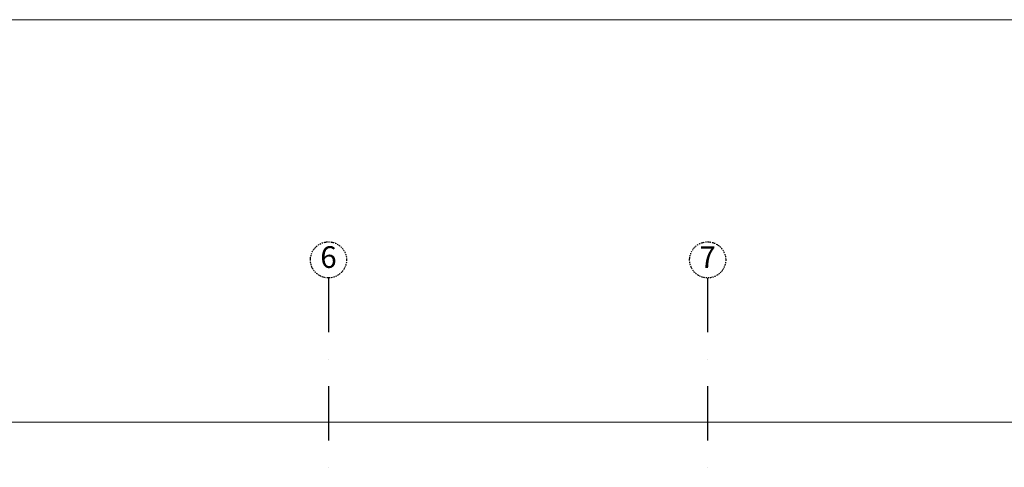
# Model space of a CAD drawing. Units: centimetres. Extents: x -153 to 5860, y -795 to 3405.
# Drawn here: x 2712 to 4075, y 2785 to 3405 of the extents above; entities that cross this region are included whole.
import ezdxf

# ---------------------------------------------------------------- set-up
doc = ezdxf.new("R2010")
doc.units = ezdxf.units.CM
doc.linetypes.add('STRICHPUNKT2', pattern=[0.5, 0.25, -0.125, 0, -0.125])
for name, color, linetype, lineweight in [('A_ACHSEN', 3, 'STRICHPUNKT2', 25), ('A_BEMASSUNG', 2, 'Continuous', 18), ('A_PLANKOPF', 7, 'Continuous', 9)]:
    doc.layers.add(name, color=color, linetype=linetype, lineweight=lineweight)
doc.styles.add('MASSE', font='arial.ttf')
doc.styles.get("Standard").update_dxf_attribs({"font": 'arial.ttf'})
doc.dimstyles.new('MST1_50m', dxfattribs={"dimscale": 5, "dimtxt": 2.5, "dimasz": 1, "dimexe": 1, "dimexo": 2, "dimgap": 1, "dimtad": 1, "dimlfac": 0.01, "dimzin": 1, "dimdsep": 46, "dimtxsty": 'MASSE', "dimblk": 'ARCHTICK', "dimcen": 0, "dimdle": 1, "dimclrd": 256, "dimclre": 256, "dimclrt": 256, "dimadec": 0, "dimazin": 0, "dimtfac": 1, "dimtix": 1, "dimtmove": 0, "dimatfit": 3, "dimldrblk": 'ORIGIN', "dimfxl": 15, "dimfxlon": 1, "dimlwd": -1, "dimlwe": -1, "dimarcsym": 0})

# ---------------------------------------------------------------- blocks, each defined once
blk = doc.blocks.new('_ArchTick')
at = {"color": 0, "linetype": 'ByBlock', "const_width": 0.15}
blk.add_lwpolyline([(-0.5, -0.5), (0.5, 0.5)], dxfattribs=at)
blk = doc.blocks.new('*D304')
at = {"layer": 'A_BEMASSUNG', "ltscale": 6, "transparency": 16777216}
for p, q in [((483.2, 2772.2), (483.2, 2852.2)), ((4745.2, 2772.2), (4745.2, 2852.2)), ((478.2, 2847.2), (4750.2, 2847.2))]:
    blk.add_line(p, q, dxfattribs=at)
at = {"layer": 'Defpoints', "color": 0, "ltscale": 6, "transparency": 16777216}
for p in [(4745.2, 2847.2), (483.2, 2447.2), (4745.2, 2447.2)]:
    blk.add_point(p, dxfattribs=at)
at = {"layer": 'A_BEMASSUNG', "ltscale": 6, "transparency": 16777216, "xscale": 5, "yscale": 5, "zscale": 5, "rotation": 180}
blk.add_blockref('_ArchTick', (483.2, 2847.2), dxfattribs=at)
at = {"layer": 'A_BEMASSUNG', "ltscale": 6, "transparency": 16777216, "xscale": 5, "yscale": 5, "zscale": 5}
blk.add_blockref('_ArchTick', (4745.2, 2847.2), dxfattribs=at)
at = {"layer": 'A_BEMASSUNG', "ltscale": 6, "transparency": 16777216, "insert": (2614.2, 2858.6), "char_height": 12.5, "attachment_point": 5, "style": 'MASSE'}
blk.add_mtext('42.62', dxfattribs=at)
blk = doc.blocks.new('_Origin')
at = {"color": 0, "linetype": 'ByBlock', "lineweight": -2}
blk.add_line((0, 0), (-1, 0), dxfattribs=at)
for points in [[(0, 0), (0, 1)], [(0, 0), (0, -1)]]:
    blk.add_lwpolyline(points)
blk.add_circle((0, 0), 0.5, dxfattribs=at)

msp = doc.modelspace()

# ---------------------------------------------------------------- linework, layer by layer
at = {"layer": 'A_ACHSEN', "ltscale": 300}
for p, q in [((3139.215, 3047.172), (3139.215, 347.172)), ((3664.215, 3047.172), (3664.215, 347.172))]:
    msp.add_line(p, q, dxfattribs=at)
at = {"layer": 'A_ACHSEN', "ltscale": 6}
for centre in [(3139.215, 3072.172), (3664.215, 3072.172)]:
    msp.add_circle(centre, 25, dxfattribs=at)
at = {"layer": 'A_PLANKOPF'}
msp.add_lwpolyline([(-153.498, -795.05), (5846.502, -795.05), (5846.502, 3404.95), (-153.498, 3404.95)], close=True, dxfattribs=at)

# ---------------------------------------------------------------- texts
at = {"layer": 'A_ACHSEN', "ltscale": 6, "char_height": 30, "width": 108.04708, "attachment_point": 5}
for s, insert in [('6', (3139.215, 3072.172)), ('7', (3664.215, 3072.172))]:
    msp.add_mtext(s, dxfattribs=dict(at, insert=insert))

# ---------------------------------------------------------------- dimensions: what is measured, and where the dimension line sits
at = {"layer": 'A_BEMASSUNG', "ltscale": 6}
dim = msp.add_linear_dim(base=(4745.215, 2847.172), p1=(483.215, 2447.172), p2=(4745.215, 2447.172), dimstyle='MST1_50m', dxfattribs=at)
dim.commit()
dim.dimension.update_dxf_attribs({"geometry": '*D304', "text_midpoint": (2614.215, 2858.554)})

doc.saveas('drawing.dxf')
